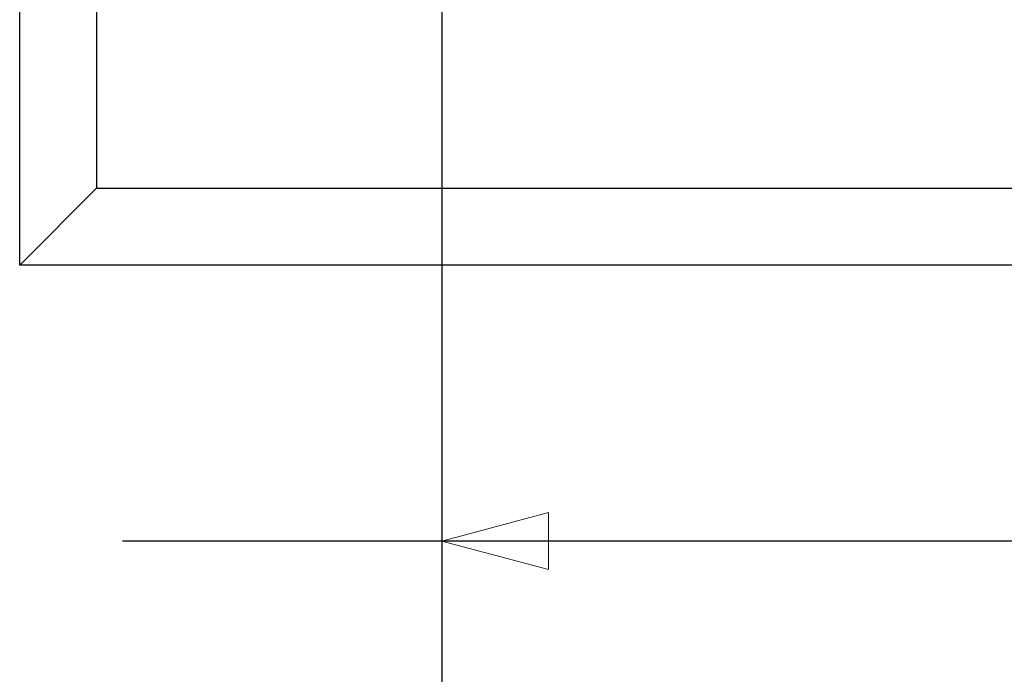
# Model space of a CAD drawing. Extents: x 0 to 17, y 0 to 11.
# Drawn here: x 2.2 to 3.3, y 3.9 to 4.6 of the extents above; entities that cross this region are included whole.
import ezdxf

# ---------------------------------------------------------------- set-up
doc = ezdxf.new("R2010")
doc.units = 0
doc.header["$MEASUREMENT"] = 0
doc.layers.add('DIMS', color=7, linetype='Continuous')
doc.layers.add('GEOM', color=7, linetype='Continuous')

msp = doc.modelspace()

# ---------------------------------------------------------------- linework, layer by layer
at = {"layer": 'DIMS', "color": 7, "linetype": 'Continuous'}
for p, q in [((2.6635, 5.2128), (2.6635, 3.2724)), ((2.6635, 5.2128), (2.6635, 3.889)), ((2.5395, 4.014), (2.2895, 4.014)), ((4.4355, 4.014), (2.5395, 4.014))]:
    msp.add_line(p, q, dxfattribs=at)
at = {"layer": 'DIMS', "color": 7, "linetype": 'Continuous', "lineweight": 0}
for p, q in [((2.6635, 3.2724), (2.6635, 5.2128)), ((2.6635, 5.2128), (2.6635, 4.014)), ((2.7885, 4.0475), (2.6635, 4.014)), ((2.7885, 3.9805), (2.7885, 4.0475)), ((2.6635, 4.014), (2.2895, 4.014)), ((2.2895, 4.014), (2.6635, 4.014)), ((2.6635, 4.014), (2.7885, 3.9805)), ((2.6635, 4.014), (4.4355, 4.014))]:
    msp.add_line(p, q, dxfattribs=at)
at = {"layer": 'DIMS', "color": 7, "lineweight": 0}
for p, q in [((2.6635, 4.014), (2.7885, 4.0475)), ((2.7885, 4.0475), (2.7885, 3.9805)), ((2.6635, 4.014), (2.7885, 3.9805))]:
    msp.add_line(p, q, dxfattribs=at)
at = {"layer": 'GEOM', "color": 7, "linetype": 'Continuous'}
for p, q in [((2.169, 4.3376), (2.169, 8.8726)), ((2.259, 8.7826), (2.259, 4.4276)), ((2.169, 4.3376), (2.259, 4.4276)), ((2.259, 4.4276), (6.634, 4.4276)), ((6.724, 4.3376), (2.169, 4.3376))]:
    msp.add_line(p, q, dxfattribs=at)

doc.saveas('drawing.dxf')
